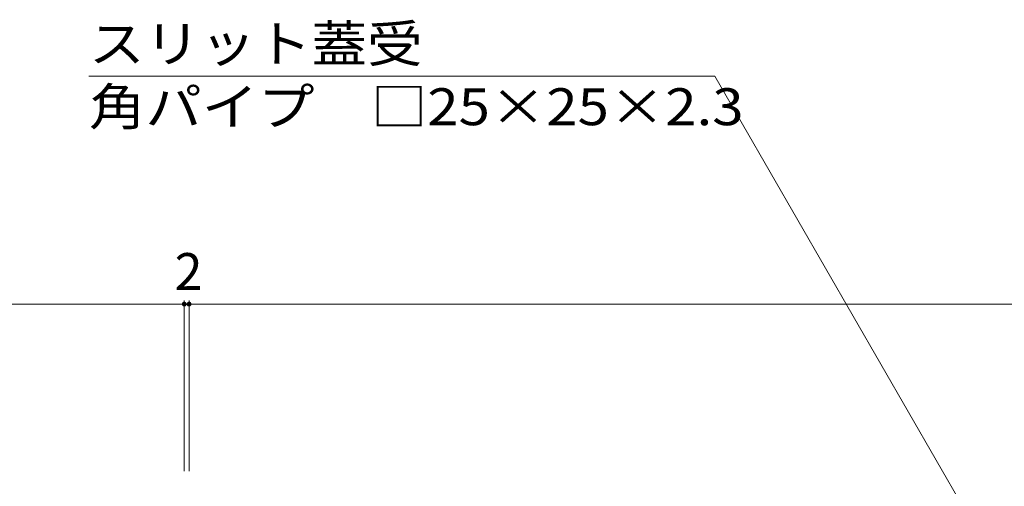
# Model space of a CAD drawing. Units: millimetres. Extents: x -1529 to 1958, y -1363 to 1333.
# Drawn here: x -1291 to -885, y -648 to -455 of the extents above; entities that cross this region are included whole.
import ezdxf

# ---------------------------------------------------------------- set-up
doc = ezdxf.new("R2010")
doc.units = ezdxf.units.MM
doc.header["$LTSCALE"] = 5
doc.layers.add('土留', color=7, linetype='Continuous')
doc.layers.add('水路', color=7, linetype='Continuous')
doc.styles.add('ＭＳ ゴシック', font='txt', dxfattribs={"height": 1})

msp = doc.modelspace()

# ---------------------------------------------------------------- linework, layer by layer
at = {"layer": '土留', "color": 7, "linetype": 'Continuous', "lineweight": 9}
for p, q in [((-1422.22, -572.75), (-1223.22, -572.75)), ((-1223.22, -571.25), (-1223.22, -641.75)), ((-1223.22, -572.75), (-1221.22, -572.75)), ((-1221.22, -571.25), (-1221.22, -641.75)), ((-1221.22, -572.75), (-223.22, -572.75))]:
    msp.add_line(p, q, dxfattribs=at)
at = {"layer": '土留', "color": 7, "linetype": 'Continuous', "lineweight": 9, "const_width": 1}
for points in [[(-1222.72, -572.75, 0.414214), (-1223.22, -572.25, 0.414214), (-1223.72, -572.75, 0.414214), (-1223.22, -573.25, 0.414214)], [(-1220.72, -572.75, 0.414214), (-1221.22, -572.25, 0.414214), (-1221.72, -572.75, 0.414214), (-1221.22, -573.25, 0.414214)]]:
    msp.add_lwpolyline(points, format="xyb", close=True, dxfattribs=at)
at = {"layer": '水路', "color": 7, "linetype": 'Continuous', "lineweight": 9}
for p, q in [((-1004.25, -478.72), (-1262.55, -478.72)), ((-884.72, -685.75), (-1004.25, -478.72))]:
    msp.add_line(p, q, dxfattribs=at)

# ---------------------------------------------------------------- texts
at = {"layer": '土留', "color": 2, "linetype": 'Continuous', "lineweight": 211, "style": 'ＭＳ ゴシック'}
msp.add_text('2', height=15.24, dxfattribs=at).set_placement((-1227.22, -566.93))
at = {"layer": '水路', "color": 2, "linetype": 'Continuous', "lineweight": 9, "style": 'ＭＳ ゴシック'}
for s, width, p in [('スリット蓋受', 1.104167, (-1262.55, -472.9)), ('角パイプ\u3000□25×25×2.3', 1.119565, (-1262.55, -498.9))]:
    msp.add_text(s, height=15.24, dxfattribs=dict(at, width=width)).set_placement(p)

doc.saveas('drawing.dxf')
